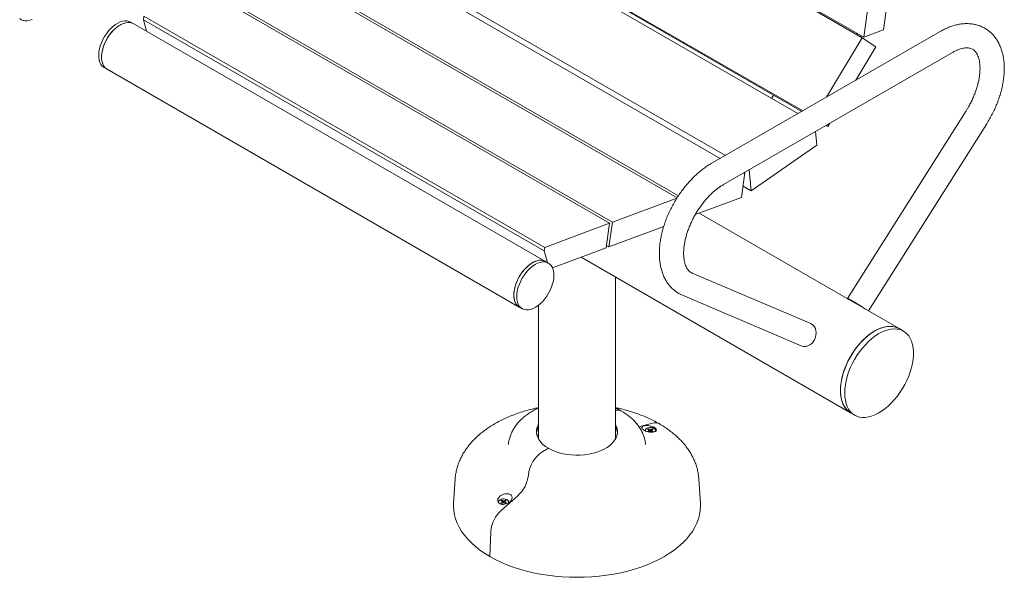
# Model space of a CAD drawing. Units: inches. Extents: x 0.1 to 8.5, y 0.3 to 10.8.
# Drawn here: x 6.5 to 8, y 7 to 7.9 of the extents above; entities that cross this region are included whole.
import ezdxf

# ---------------------------------------------------------------- set-up
doc = ezdxf.new("R2010")
doc.units = ezdxf.units.IN
doc.header["$MEASUREMENT"] = 0

msp = doc.modelspace()

# ---------------------------------------------------------------- linework, layer by layer
at = {"color": 7, "linetype": 'Continuous', "lineweight": 0}
for p, q in [((7.77901134, 7.84742198), (7.16029291, 8.20460053)), ((7.78122232, 7.84813714), (7.16250389, 8.20531569)), ((7.68708855, 7.73460576), (7.08595329, 8.08163375)), ((7.67954642, 7.73025178), (7.08676842, 8.07245523)), ((7.68555802, 7.7337222), (7.10705154, 8.06768688)), ((7.55975994, 7.66110051), (6.97915631, 7.99627586)), ((7.56782996, 7.66575924), (6.98567865, 8.00182803)), ((7.829339, 7.98530547), (7.81168825, 7.8595214)), ((7.78122232, 7.84813714), (7.79887307, 7.97392121)), ((7.49342011, 7.60006556), (6.87470167, 7.9572441)), ((7.49507684, 7.60324798), (6.87905395, 7.95887043)), ((7.39331775, 7.56266012), (6.77459931, 7.91983867)), ((7.38896547, 7.5610338), (6.77024704, 7.91821235)), ((6.66937725, 7.87533805), (6.67014468, 7.88080692)), ((6.66937725, 7.87533805), (7.28809569, 7.5181595)), ((6.66937725, 7.87533805), (6.6741851, 7.8573935)), ((7.28886311, 7.52362837), (6.67014468, 7.88080692)), ((6.65371592, 7.86921011), (6.6492965, 7.87176138)), ((7.29011202, 7.50182646), (6.65371592, 7.86921011)), ((7.81168825, 7.8595214), (7.78122232, 7.84813714)), ((7.89936174, 7.85714846), (7.54580835, 7.65304643)), ((7.72352431, 7.75563967), (7.77901134, 7.84742198)), ((7.7699656, 7.85264398), (7.7708581, 7.85412028)), ((7.77621993, 7.84903343), (7.77711243, 7.85050973)), ((7.77901134, 7.84742198), (7.80010959, 7.83347511)), ((7.80010959, 7.83347511), (7.76888501, 7.78182585)), ((7.56455683, 7.6205696), (7.91811022, 7.82467163)), ((6.6086748, 7.80139491), (6.61309422, 7.79884364)), ((6.61309422, 7.79884364), (7.24949032, 7.43145999)), ((7.63869052, 7.75383738), (7.64180105, 7.75898256)), ((7.93929499, 7.7344579), (7.75612428, 7.4447266)), ((7.72576998, 7.71050833), (7.72306107, 7.71207215)), ((7.72576998, 7.71050833), (7.72324429, 7.71217792)), ((7.72867445, 7.71531269), (7.72576998, 7.71050833)), ((7.78832129, 7.42547877), (7.97099181, 7.71441889)), ((7.70670193, 7.70262822), (7.70872054, 7.68161548)), ((7.70872054, 7.68161548), (7.60763077, 7.61098829)), ((7.59787474, 7.63909731), (7.59250277, 7.6008152)), ((7.59440589, 7.6378011), (7.59787474, 7.63909731)), ((7.59787474, 7.63909731), (7.59726299, 7.63945047)), ((7.60763077, 7.61098829), (7.60449544, 7.64362567)), ((7.60763077, 7.61098829), (7.594957, 7.6183047)), ((7.39331775, 7.56266012), (7.49289483, 7.59986927)), ((7.59250277, 7.6008152), (7.52114222, 7.57414977)), ((7.8357475, 7.3981002), (7.52699756, 7.57633775)), ((7.28886311, 7.52362837), (7.38896547, 7.5610338)), ((7.38896547, 7.5610338), (7.3835935, 7.52275169)), ((7.38794578, 7.52437802), (7.39331775, 7.56266012)), ((7.47252757, 7.55598385), (7.38794578, 7.52437802)), ((7.28809569, 7.5181595), (7.28886311, 7.52362837)), ((7.38794578, 7.52437802), (7.38413077, 7.52658038)), ((7.29290353, 7.50021495), (7.28809569, 7.5181595)), ((7.3835935, 7.52275169), (7.3008774, 7.49184302)), ((7.29453144, 7.49927518), (7.29011202, 7.50182646)), ((7.34486532, 7.50828006), (7.76075359, 7.26819287)), ((7.6993116, 7.40575124), (7.51614089, 7.48399814)), ((7.39800614, 7.22747578), (7.39800614, 7.47760252)), ((7.50140946, 7.44951286), (7.68458017, 7.37126596)), ((7.27925614, 7.43434057), (7.27925614, 7.22747578)), ((7.24949032, 7.43145999), (7.25390974, 7.42890871)), ((7.84237663, 7.39427329), (7.8357475, 7.3981002)), ((7.76075359, 7.26819287), (7.76738272, 7.26436596)), ((7.43418654, 7.24654145), (7.45539379, 7.25219389)), ((7.4476328, 7.24260425), (7.44906644, 7.24177663)), ((7.44906644, 7.24012139), (7.4476328, 7.23929377)), ((7.44906644, 7.24177663), (7.44966027, 7.24094901)), ((7.44966027, 7.24094901), (7.44906644, 7.24012139)), ((7.4493301, 7.23857945), (7.44906644, 7.24012139)), ((7.45053722, 7.2426257), (7.44910358, 7.24345332)), ((7.44950698, 7.24116265), (7.44910358, 7.24345332)), ((7.44910358, 7.2384447), (7.45053722, 7.23927233)), ((7.45010984, 7.2390256), (7.44966027, 7.24094901)), ((7.45025184, 7.24004617), (7.44981194, 7.24030012)), ((7.45025184, 7.24004617), (7.45053722, 7.2426257)), ((7.45197086, 7.23963512), (7.45025184, 7.24004617)), ((7.45197086, 7.24228289), (7.45053722, 7.2426257)), ((7.45053722, 7.23927233), (7.45197086, 7.23961514)), ((7.45340449, 7.2426257), (7.45197086, 7.24228289)), ((7.45197086, 7.23963512), (7.45197086, 7.24228289)), ((7.45368987, 7.24004617), (7.45197086, 7.23963512)), ((7.45197086, 7.23961514), (7.45340449, 7.23927233)), ((7.45483813, 7.24345332), (7.45340449, 7.2426257)), ((7.45368987, 7.24004617), (7.45340449, 7.2426257)), ((7.45340449, 7.23927233), (7.45483813, 7.2384447)), ((7.45412977, 7.24030012), (7.45368987, 7.24004617)), ((7.45383187, 7.2390256), (7.45428144, 7.24094901)), ((7.45428144, 7.24094901), (7.45487527, 7.24177663)), ((7.45487527, 7.24012139), (7.45428144, 7.24094901)), ((7.45443473, 7.24116265), (7.45483813, 7.24345332)), ((7.45461099, 7.23857583), (7.45487527, 7.24012139)), ((7.45487527, 7.24177663), (7.45630891, 7.24260425)), ((7.45630891, 7.23929377), (7.45487527, 7.24012139)), ((7.39800614, 7.23425887), (7.4005233, 7.23372213)), ((7.28578541, 7.20823472), (7.29443697, 7.21322916)), ((7.15054656, 7.16550922), (7.14813703, 7.12799325)), ((7.52912525, 7.12799325), (7.52671572, 7.16550922)), ((7.22095337, 7.13215521), (7.222387, 7.13132758)), ((7.222387, 7.12967234), (7.22095337, 7.12884472)), ((7.24727719, 7.1399466), (7.22186849, 7.1173826)), ((7.222387, 7.13132758), (7.22298084, 7.13049996)), ((7.22298084, 7.13049996), (7.222387, 7.12967234)), ((7.22265129, 7.12812678), (7.222387, 7.12967234)), ((7.22385779, 7.13217665), (7.22242415, 7.13300427)), ((7.22282755, 7.1307136), (7.22242415, 7.13300427)), ((7.22242415, 7.12799566), (7.22385779, 7.12882328)), ((7.22343041, 7.12857656), (7.22298084, 7.13049996)), ((7.22357241, 7.12959712), (7.22313251, 7.12985107)), ((7.22357241, 7.12959712), (7.22385779, 7.13217665)), ((7.22529142, 7.12918607), (7.22357241, 7.12959712)), ((7.22529142, 7.13183384), (7.22385779, 7.13217665)), ((7.22385779, 7.12882328), (7.22529142, 7.12916609)), ((7.22672506, 7.13217665), (7.22529142, 7.13183384)), ((7.22529142, 7.12918607), (7.22529142, 7.13183384)), ((7.22701044, 7.12959712), (7.22529142, 7.12918607)), ((7.22529142, 7.12916609), (7.22672506, 7.12882328)), ((7.2281587, 7.13300427), (7.22672506, 7.13217665)), ((7.22701044, 7.12959712), (7.22672506, 7.13217665)), ((7.22672506, 7.12882328), (7.2281587, 7.12799566)), ((7.22745034, 7.12985107), (7.22701044, 7.12959712)), ((7.22715244, 7.12857656), (7.22760201, 7.13049996)), ((7.22760201, 7.13049996), (7.22819584, 7.13132758)), ((7.22819584, 7.12967234), (7.22760201, 7.13049996)), ((7.2277553, 7.1307136), (7.2281587, 7.13300427)), ((7.22793156, 7.12812678), (7.22819584, 7.12967234)), ((7.22819584, 7.13132758), (7.22962948, 7.13215521)), ((7.22962948, 7.12884472), (7.22819584, 7.12967234)), ((7.20554388, 7.08465376), (7.20383891, 7.04610196))]:
    msp.add_line(p, q, dxfattribs=at)
at = {"color": 7, "linetype": 'Continuous', "lineweight": 0, "flags": 128}
for points in [[(6.47830272, 7.87697063), (6.48082319, 7.87520751), (6.48368585, 7.87404937), (6.48684173, 7.87351602), (6.49023682, 7.87361659), (6.49381304, 7.87434937), (6.49750919, 7.8757018)], [(6.6492965, 7.87176138), (6.64710309, 7.87277963), (6.64403835, 7.87352094), (6.64071604, 7.87363016), (6.63719303, 7.8731054), (6.63352959, 7.87195565), (6.6297884, 7.87020058), (6.62603347, 7.86787022), (6.62232906, 7.86500445), (6.61873854, 7.86165229), (6.61532335, 7.85787111), (6.61214193, 7.8537256), (6.60924871, 7.84928669), (6.60669319, 7.84463034), (6.60451911, 7.83983621), (6.60276365, 7.83498633), (6.60145686, 7.8301637), (6.6006211, 7.82545081), (6.60027066, 7.82092831), (6.60041154, 7.81667359), (6.60104133, 7.81275944), (6.60214926, 7.80925284), (6.60371636, 7.80621378), (6.60571583, 7.80369426), (6.60811346, 7.8017374), (6.6086748, 7.80139491)], [(6.65371592, 7.86921011), (6.65152251, 7.87022836), (6.64845776, 7.87096967), (6.64513546, 7.87107888), (6.64161245, 7.87055412), (6.637949, 7.86940437), (6.63420781, 7.8676493), (6.63045289, 7.86531895), (6.62674847, 7.86245317), (6.62315796, 7.85910102), (6.61974277, 7.85531984), (6.61656135, 7.85117433), (6.61366813, 7.84673542), (6.61111261, 7.84207906), (6.60893853, 7.83728493), (6.60718307, 7.83243506), (6.60587628, 7.82761242), (6.60504051, 7.82289953), (6.60469007, 7.81837704), (6.60483096, 7.81412232), (6.60546075, 7.81020817), (6.60656868, 7.80670156), (6.60813578, 7.8036625), (6.61013525, 7.80114299), (6.61253288, 7.79918612), (6.61309422, 7.79884364)], [(6.61309422, 7.79884364), (6.61222588, 7.79938973), (6.60987393, 7.80141598), (6.60792461, 7.8040002), (6.60641126, 7.8070982), (6.60535978, 7.81065695), (6.60478817, 7.81461556), (6.6047062, 7.81890631), (6.60511527, 7.82345577), (6.60600839, 7.82818611), (6.60737028, 7.83301639), (6.60917763, 7.83786396), (6.61139951, 7.84264587), (6.61399792, 7.84728031), (6.61692839, 7.85168798), (6.62014078, 7.85579346), (6.62358013, 7.85952651), (6.62718758, 7.86282325), (6.63090141, 7.86562729), (6.63465809, 7.86789062), (6.63839332, 7.86957454), (6.64204321, 7.87065024), (6.64554529, 7.87109929), (6.64883965, 7.87091402), (6.65186992, 7.87009761), (6.65371592, 7.86921011)], [(7.29011202, 7.50182646), (7.28980053, 7.50200085), (7.28693787, 7.50315899), (7.28378199, 7.50369234), (7.2803869, 7.50359176), (7.27681068, 7.50285899), (7.27311453, 7.50150656), (7.26936168, 7.4995576), (7.26561636, 7.49704547), (7.26194264, 7.49401315), (7.25840338, 7.49051252), (7.25505914, 7.48660348), (7.25196714, 7.48235292), (7.24918028, 7.47783356), (7.24674626, 7.47312273), (7.24470671, 7.46830103), (7.24309653, 7.46345097), (7.24194328, 7.45865552), (7.24126668, 7.45399675), (7.24107832, 7.44955437), (7.24138141, 7.44540438), (7.24217078, 7.44161779), (7.2434329, 7.43825939), (7.2451462, 7.43538665), (7.24728135, 7.43304872), (7.24949032, 7.43145999)], [(7.24949032, 7.43145999), (7.24862199, 7.43200608), (7.24627004, 7.43403233), (7.24432071, 7.43661655), (7.24280736, 7.43971455), (7.24175588, 7.44327329), (7.24118427, 7.44723191), (7.2411023, 7.45152266), (7.24151137, 7.45607212), (7.2424045, 7.46080246), (7.24376638, 7.46563274), (7.24557373, 7.4704803), (7.24779562, 7.47526222), (7.25039402, 7.47989666), (7.25332449, 7.48430433), (7.25653688, 7.48840981), (7.25997623, 7.49214286), (7.26358368, 7.4954396), (7.26729752, 7.49824363), (7.27105419, 7.50050697), (7.27478943, 7.50219089), (7.27843931, 7.50326658), (7.28194139, 7.50371564), (7.28523575, 7.50353037), (7.28826603, 7.50271396), (7.29011202, 7.50182646)], [(7.30294344, 7.4811808), (7.30264035, 7.48533079), (7.30185098, 7.48911738), (7.30058886, 7.49247578), (7.29887556, 7.49534852), (7.29674041, 7.49768645), (7.29421995, 7.49944957), (7.29135728, 7.50060771), (7.28820141, 7.50114106), (7.28480631, 7.50104049), (7.2812301, 7.50030771), (7.27753394, 7.49895528), (7.2737811, 7.49700632), (7.27003578, 7.49449419), (7.26636205, 7.49146187), (7.2628228, 7.48796124), (7.25947856, 7.48405221), (7.25638656, 7.47980164), (7.2535997, 7.47528228), (7.25116568, 7.47057145), (7.24912613, 7.46574975), (7.24751595, 7.46089969), (7.2463627, 7.45610425), (7.2456861, 7.45144548), (7.24549774, 7.44700309), (7.24580083, 7.4428531), (7.24659019, 7.43906651), (7.24785232, 7.43570812), (7.24956561, 7.43283538), (7.25170076, 7.43049744), (7.25422123, 7.42873432), (7.2570839, 7.42757618), (7.26023977, 7.42704283), (7.26363486, 7.42714341), (7.26721108, 7.42787618), (7.27090723, 7.42922861), (7.27466008, 7.43117757), (7.2784054, 7.4336897), (7.28207912, 7.43672202), (7.28561838, 7.44022265), (7.28896262, 7.44413169), (7.29205462, 7.44838225), (7.29484148, 7.45290161), (7.2972755, 7.45761244), (7.29931505, 7.46243414), (7.30092523, 7.4672842), (7.30207848, 7.47207965), (7.30275508, 7.47673842), (7.30294344, 7.4811808)], [(7.75763224, 7.44319518), (7.75727164, 7.44348746), (7.75639379, 7.44427658), (7.75611462, 7.44469795), (7.75644488, 7.44473537), (7.75737186, 7.44438741), (7.75885994, 7.44366745), (7.76085194, 7.44260314), (7.7632713, 7.44123539)], [(7.6993116, 7.40575124), (7.70064727, 7.40508331), (7.70306663, 7.40327164), (7.70505863, 7.40089264), (7.70654671, 7.39803773), (7.70747369, 7.39481662), (7.70780395, 7.39135309), (7.70752479, 7.38778025), (7.70664694, 7.38423541), (7.70520413, 7.38085477), (7.70325182, 7.37776828), (7.70086503, 7.37509452), (7.69813548, 7.37293626), (7.69516807, 7.37137644), (7.69207683, 7.370475), (7.68898056, 7.37026658), (7.68599824, 7.37075918), (7.68458017, 7.37126596)], [(7.74521754, 7.30253123), (7.74546512, 7.30858472), (7.74620554, 7.31486754), (7.74743189, 7.32132102), (7.74913272, 7.32788492), (7.75129215, 7.33449794), (7.75389002, 7.34109834), (7.75690207, 7.3476245), (7.76030018, 7.35401548), (7.76405262, 7.36021162), (7.76812436, 7.36615506), (7.77247738, 7.3717903), (7.77707104, 7.37706474), (7.78186245, 7.38192912), (7.78680686, 7.38633804), (7.79185812, 7.39025032), (7.79696907, 7.39362944), (7.80209198, 7.39644384), (7.80717903, 7.39866726), (7.81218271, 7.40027892), (7.81705631, 7.40126379), (7.82175433, 7.40161267), (7.8262329, 7.4013223), (7.8304502, 7.40039538), (7.83436687, 7.39884059), (7.8357475, 7.3981002)], [(7.8357475, 7.3981002), (7.83244847, 7.3996957), (7.82837673, 7.40093801), (7.82402371, 7.40154736), (7.81943005, 7.40151807), (7.81463865, 7.40085042), (7.80969423, 7.39955063), (7.80464297, 7.39763085), (7.79953202, 7.395109), (7.79440911, 7.39200861), (7.78932207, 7.38835865), (7.78431838, 7.38419319), (7.77944478, 7.37955112), (7.77474677, 7.37447578), (7.7702682, 7.36901456), (7.76605089, 7.36321845), (7.76213423, 7.35714157), (7.75855477, 7.35084066), (7.75534594, 7.34437453), (7.7525377, 7.33780358), (7.75015627, 7.33118914), (7.74822388, 7.32459298), (7.74675858, 7.31807668), (7.74577405, 7.31170109), (7.74527947, 7.30552572), (7.74527947, 7.29960825), (7.74577405, 7.29400391), (7.74675858, 7.28876503), (7.74822388, 7.28394054), (7.75015627, 7.27957546), (7.7525377, 7.27571057), (7.75534594, 7.27238194), (7.75855477, 7.26962065), (7.76075359, 7.26819287)], [(7.75184666, 7.29870432), (7.75209424, 7.30475781), (7.75283466, 7.31104063), (7.75406101, 7.31749411), (7.75576185, 7.324058), (7.75792128, 7.33067103), (7.76051915, 7.33727143), (7.7635312, 7.34379759), (7.76692931, 7.35018857), (7.77068175, 7.35638471), (7.77475349, 7.36232814), (7.77910651, 7.36796339), (7.78370017, 7.37323782), (7.78849157, 7.37810221), (7.79343599, 7.38251112), (7.79848725, 7.3864234), (7.8035982, 7.38980252), (7.80872111, 7.39261693), (7.81380815, 7.39484034), (7.81881184, 7.39645201), (7.82368544, 7.39743688), (7.82838345, 7.39778576), (7.83286202, 7.39749538), (7.83707933, 7.39656847), (7.84099599, 7.39501368), (7.84457545, 7.39284551), (7.84778428, 7.39008422), (7.85059252, 7.38675559), (7.85297395, 7.3828907), (7.85490634, 7.37852562), (7.85637164, 7.37370113), (7.85735617, 7.36846225), (7.85785075, 7.36285791), (7.85785075, 7.35694044), (7.85735617, 7.35076507), (7.85637164, 7.34438948), (7.85490634, 7.33787318), (7.85297395, 7.33127702), (7.85059252, 7.32466258), (7.84778428, 7.31809163), (7.84457545, 7.3116255), (7.84099599, 7.30532459), (7.83707933, 7.29924771), (7.83286202, 7.2934516), (7.82838345, 7.28799038), (7.82368544, 7.28291504), (7.81881184, 7.27827297), (7.81380815, 7.27410751), (7.80872111, 7.27045755), (7.8035982, 7.26735716), (7.79848725, 7.26483531), (7.79343599, 7.26291553), (7.78849157, 7.26161574), (7.78370017, 7.26094809), (7.77910651, 7.2609188), (7.77475349, 7.26152815), (7.77068175, 7.26277046), (7.76692931, 7.26463412), (7.7635312, 7.26710172), (7.76051915, 7.27015024), (7.75792128, 7.27375121), (7.75576185, 7.27787101), (7.75406101, 7.28247116), (7.75283466, 7.28750873), (7.75209424, 7.29293668), (7.75184666, 7.29870432)], [(7.76075359, 7.26819287), (7.76030018, 7.26846103), (7.75690207, 7.27092864), (7.75389002, 7.27397716), (7.75129215, 7.27757812), (7.74913272, 7.28169792), (7.74743189, 7.28629808), (7.74620554, 7.29133564), (7.74546512, 7.29676359), (7.74521754, 7.30253123)], [(7.29443697, 7.21322916), (7.2899178, 7.21613713), (7.28596976, 7.21931012), (7.28263912, 7.22271093), (7.27996494, 7.22629969), (7.27797857, 7.23003432), (7.27670329, 7.23387105), (7.27615406, 7.23776487), (7.27633731, 7.24167016), (7.27725091, 7.24554111), (7.27888413, 7.24933235), (7.27925614, 7.25000804)], [(7.39800614, 7.25000804), (7.39928371, 7.2474495), (7.40055899, 7.24361278), (7.40110822, 7.23971895), (7.40092496, 7.23581367), (7.40001137, 7.23194271), (7.39837815, 7.22815148), (7.39604445, 7.2244844), (7.39303763, 7.22098448), (7.38939294, 7.21769275), (7.38515312, 7.21464781), (7.38036787, 7.21188534), (7.3750933, 7.20943775), (7.36939124, 7.20733371), (7.36332855, 7.20559791), (7.3569763, 7.2042507), (7.35040897, 7.20330786), (7.34370356, 7.20278045), (7.33693868, 7.20267466), (7.33019364, 7.20299172), (7.32354752, 7.20372793), (7.31707825, 7.20487464), (7.31086166, 7.20641841), (7.30497064, 7.20834114), (7.29947426, 7.2106203), (7.29443697, 7.21322916)], [(7.44645542, 7.244133), (7.44832616, 7.24493005), (7.45052074, 7.24537336), (7.45284418, 7.24542354), (7.45509001, 7.24507615), (7.4570587, 7.24436204), (7.4585753, 7.24334467), (7.45950508, 7.24211443), (7.4597654, 7.24078064), (7.45933315, 7.23946182), (7.45899114, 7.23898661)], [(7.27673898, 7.23372213), (7.27839519, 7.23407813), (7.27925614, 7.23425887)], [(7.2186513, 7.1281374), (7.21814224, 7.12869931), (7.21754047, 7.1299958), (7.2176274, 7.13133709), (7.21839532, 7.132604), (7.21977599, 7.13368396)], [(7.21977599, 7.13368396), (7.22164673, 7.134481), (7.22384131, 7.13492431), (7.22616475, 7.13497449), (7.22841058, 7.1346271), (7.23037927, 7.13391299), (7.23189587, 7.13289562), (7.23282564, 7.13166539), (7.23308597, 7.1303316), (7.23265371, 7.12901277), (7.23248144, 7.12875434)], [(7.14813703, 7.12799325), (7.14800614, 7.12391586), (7.14835392, 7.11727148), (7.14939601, 7.11065134), (7.15112859, 7.10407961), (7.15354536, 7.09758026), (7.15663747, 7.091177), (7.16039367, 7.0848932), (7.16480023, 7.07875179), (7.16984108, 7.07277518), (7.17549783, 7.06698518), (7.18174984, 7.06140291), (7.18857429, 7.05604874), (7.19594628, 7.05094222), (7.20383891, 7.04610196)], [(7.20383891, 7.04610196), (7.21222338, 7.04154564), (7.2210691, 7.03728988), (7.2303438, 7.03335021), (7.24001362, 7.02974101), (7.25004328, 7.02647544), (7.2603962, 7.02356541), (7.27103458, 7.02102156), (7.28191962, 7.01885315), (7.29301159, 7.01706811), (7.30427002, 7.01567294), (7.31565383, 7.01467275), (7.32712149, 7.01407116), (7.33863114, 7.01387039), (7.35014079, 7.01407116), (7.36160844, 7.01467275), (7.37299226, 7.01567294), (7.38425069, 7.01706811), (7.39534266, 7.01885315), (7.4062277, 7.02102156), (7.41686608, 7.02356541), (7.42721899, 7.02647544), (7.43724866, 7.02974101), (7.44691848, 7.03335021), (7.45619317, 7.03728988), (7.4650389, 7.04154564), (7.47342337, 7.04610196), (7.481316, 7.05094222), (7.48868799, 7.05604874), (7.49551244, 7.06140291), (7.50176444, 7.06698518), (7.50742119, 7.07277518), (7.51246205, 7.07875179), (7.51686861, 7.0848932), (7.5206248, 7.091177), (7.52371692, 7.09758026), (7.52613368, 7.10407961), (7.52786627, 7.11065134), (7.52890835, 7.11727148), (7.52925614, 7.12391586), (7.52912525, 7.12799325)]]:
    msp.add_lwpolyline(points, dxfattribs=at)
at = {"color": 7, "linetype": 'Continuous', "lineweight": 0}
for centre, radius, start, end in [((7.62562838, 7.20350373), 0.27470332, 54.82186961, 59.92982948), ((7.40124984, 7.25952777), 0.01278124, 61.9680282, 104.70167824), ((7.40124987, 7.25952751), 0.0127815, 61.97383358, 104.70148177), ((7.45929074, 7.24017552), 0.01263437, 61.7104683, 107.96528168), ((7.29933619, 7.2346454), 0.02323408, 149.79716382, 174.4197177), ((7.37797264, 7.23466043), 0.02318629, 5.55450662, 30.22861187), ((7.44761396, 7.24094362), 0.00339328, 109.96345274, 197.84906636), ((7.45076984, 7.23886856), 0.00487816, 109.97285603, 130.02176744), ((7.45317187, 7.23886856), 0.00487816, 49.97823256, 70.02714397), ((7.45317187, 7.24302946), 0.00487816, 289.97285603, 310.02176744), ((7.31203262, 7.16721526), 0.04869818, 122.6140511, 174.57599104), ((7.21388755, 7.17708835), 0.04994375, 311.95486292, 353.94309448), ((7.2240904, 7.12841951), 0.00487816, 109.97285603, 130.02176744), ((7.2240904, 7.13258041), 0.00487816, 229.97823256, 250.02714397), ((7.22649244, 7.12841951), 0.00487816, 49.97823256, 70.02714397), ((7.22649244, 7.13258041), 0.00487816, 289.97285603, 310.02176744), ((7.25496034, 7.08044128), 0.04959568, 131.85381344, 175.12762175)]:
    msp.add_arc(centre, radius, start, end, dxfattribs=at)
for points, knots in [([(7.97099181, 7.71441889), (7.97180039, 7.71571859), (7.97411842, 7.71944457), (7.97769856, 7.72576122), (7.98160462, 7.73339185), (7.9851416, 7.74115921), (7.98829604, 7.74902307), (7.99104894, 7.75694935), (7.99338373, 7.76490276), (7.99528385, 7.77284862), (7.99673326, 7.78075218), (7.99771604, 7.78857838), (7.99821643, 7.79629118), (7.99821903, 7.80385232), (7.99770972, 7.81121808), (7.99667781, 7.81833958), (7.99511873, 7.82516281), (7.99303628, 7.831632), (7.99044471, 7.837692), (7.9873689, 7.84329303), (7.98384233, 7.84839471), (7.97990359, 7.85296786), (7.97559261, 7.85699372), (7.97094788, 7.8604616), (7.96600467, 7.86336601), (7.96079719, 7.86570286), (7.95535574, 7.86747031), (7.94970619, 7.86866742), (7.94386704, 7.86929262), (7.93785463, 7.86934156), (7.93168635, 7.86880797), (7.92538404, 7.8676843), (7.9189756, 7.86596992), (7.91249884, 7.86365473), (7.90593254, 7.86077189), (7.90157552, 7.85836924), (7.89936174, 7.85714846)], [0, 0, 0, 0, 0.0163729264, 0.0469376406, 0.0775154299, 0.1081145491, 0.1387523691, 0.1694461343, 0.2002125138, 0.2310667996, 0.2620215148, 0.2930841167, 0.3242534141, 0.3555143654, 0.3868296019, 0.4181088797, 0.4492452361, 0.4801051994, 0.5105482358, 0.5404564275, 0.5697629829, 0.5984671276, 0.6266315124, 0.6543679485, 0.681820009, 0.7091477758, 0.7364665157, 0.7639352976, 0.7917029959, 0.8198931434, 0.848591636, 0.8778353214, 0.9076058404, 0.9378336094, 0.9684135586, 1, 1, 1, 1]), ([(7.91811022, 7.82467163), (7.91888917, 7.82511002), (7.9211522, 7.82638364), (7.92479145, 7.8281266), (7.92891792, 7.82973856), (7.93278733, 7.8308733), (7.93636438, 7.83156454), (7.93962515, 7.83184478), (7.94256826, 7.83175275), (7.94522351, 7.83131801), (7.9476643, 7.83053687), (7.94990427, 7.82938195), (7.95194428, 7.82782673), (7.95377906, 7.82588331), (7.95539912, 7.8235987), (7.95688314, 7.82084899), (7.95820132, 7.81757544), (7.95929979, 7.81374307), (7.96010786, 7.80948445), (7.96060114, 7.80481669), (7.9607556, 7.79976788), (7.96055086, 7.79437495), (7.95997151, 7.78868043), (7.95900726, 7.78273036), (7.95765336, 7.77657486), (7.95591054, 7.77026678), (7.95378498, 7.76386062), (7.9512875, 7.7574121), (7.94843537, 7.75097565), (7.94524398, 7.74461046), (7.94216935, 7.73909551), (7.9401047, 7.73576431), (7.93929499, 7.7344579)], [0, 0, 0, 0, 0.01715635699, 0.04984281545, 0.08242206427, 0.11499013254, 0.14767610283, 0.18073884769, 0.21459679768, 0.24992460911, 0.28781551821, 0.32992642138, 0.37200511389, 0.40907681214, 0.44333687437, 0.47595338575, 0.5105613126, 0.5441256138, 0.5771725576, 0.610030675, 0.64287088218, 0.67577879831, 0.70881886665, 0.74201862903, 0.77538282269, 0.8089022406, 0.84255934305, 0.87633179586, 0.91019465275, 0.94412164633, 0.9780859005, 1, 1, 1, 1]), ([(7.54580835, 7.65304643), (7.54464089, 7.65235562), (7.54131408, 7.65038707), (7.53590568, 7.64674359), (7.5296431, 7.6419885), (7.52353763, 7.63677802), (7.5176138, 7.63115315), (7.51189778, 7.62514481), (7.50641374, 7.61878705), (7.50118488, 7.61211328), (7.49623355, 7.60515742), (7.49158141, 7.59795372), (7.48724944, 7.59053685), (7.48325811, 7.58294221), (7.47962709, 7.5752055), (7.47637517, 7.56736252), (7.47352015, 7.55944856), (7.47107914, 7.55149867), (7.46906869, 7.54354767), (7.46750496, 7.53563026), (7.46640389, 7.52778136), (7.46578129, 7.5200367), (7.46565268, 7.51243376), (7.46603266, 7.5050148), (7.46693301, 7.49782733), (7.46836009, 7.49092426), (7.47031243, 7.48436117), (7.47277848, 7.47819376), (7.47573594, 7.47247366), (7.47915307, 7.46724361), (7.48299266, 7.46253665), (7.48721313, 7.45837018), (7.4917815, 7.4547704), (7.49650836, 7.45177653), (7.49982608, 7.45024417), (7.50140946, 7.44951286)], [0, 0, 0, 0, 0.017016192, 0.0484896367, 0.0799164944, 0.1112932154, 0.142601969, 0.1738386136, 0.2050079192, 0.2361201723, 0.2671889339, 0.298229649, 0.3292588291, 0.3602935905, 0.3913462557, 0.4224337896, 0.4535737619, 0.4847832974, 0.5160783724, 0.5474725787, 0.5789750565, 0.6105872211, 0.6422979145, 0.6740768722, 0.7058450364, 0.7374983068, 0.7689066218, 0.799926561, 0.8304296741, 0.8603330546, 0.8896187369, 0.9183352492, 0.9465852543, 0.9745080003, 1, 1, 1, 1]), ([(7.51614089, 7.48399814), (7.51581816, 7.48414459), (7.51459471, 7.48469975), (7.51283054, 7.48585778), (7.51084596, 7.48770741), (7.50914881, 7.48984839), (7.5075875, 7.49244061), (7.50618206, 7.49555422), (7.50498325, 7.49923272), (7.50406753, 7.50333919), (7.50345766, 7.50786208), (7.50317827, 7.51277739), (7.50325129, 7.51805102), (7.50369394, 7.52364173), (7.5045184, 7.52950514), (7.50573143, 7.53559245), (7.50733427, 7.54185169), (7.50932272, 7.54822877), (7.51168741, 7.55466851), (7.51441409, 7.56111533), (7.51748394, 7.56751395), (7.52087391, 7.57380995), (7.52455684, 7.57995008), (7.5285016, 7.58588262), (7.53267351, 7.59155828), (7.53703472, 7.59693082), (7.54154467, 7.60195798), (7.5461598, 7.60660039), (7.55083507, 7.61082727), (7.55551974, 7.61459824), (7.56011933, 7.61789471), (7.56309864, 7.61969062), (7.56455683, 7.6205696)], [0, 0, 0, 0, 0.0166835323, 0.0632456856, 0.1016347816, 0.1365537219, 0.1694461993, 0.2043736704, 0.2379671925, 0.2708741076, 0.3034970048, 0.3360614239, 0.3686588827, 0.4013694795, 0.4342317726, 0.4672573904, 0.5004414156, 0.5337689453, 0.5672192408, 0.6007683146, 0.6343904865, 0.668059269, 0.701747824, 0.7354259222, 0.7690607769, 0.8026253988, 0.836093079, 0.8694378768, 0.9026355606, 0.9356652445, 0.9685120681, 1, 1, 1, 1]), ([(7.27925614, 7.27602284), (7.2784897, 7.27587497), (7.27425998, 7.27505893), (7.2667525, 7.27320405), (7.25677621, 7.27044376), (7.24705994, 7.26727817), (7.23761373, 7.2637502), (7.228474, 7.2598518), (7.219671, 7.25558931), (7.21123806, 7.25096637), (7.20321069, 7.24599001), (7.1956269, 7.24067048), (7.18852624, 7.23502268), (7.18194792, 7.22906641), (7.17592941, 7.222827), (7.17050447, 7.21633529), (7.16570067, 7.20962638), (7.16153846, 7.20273774), (7.15802821, 7.19570712), (7.15518013, 7.18857048), (7.15297232, 7.18136232), (7.15147476, 7.17411018), (7.15069653, 7.16883734), (7.1506084, 7.16598967), (7.15059552, 7.16557361)], [0, 0, 0, 0, 0.0110457887, 0.060957641, 0.1109849147, 0.1611411174, 0.2114357348, 0.2618720359, 0.312444054, 0.363132659, 0.4139008453, 0.4646690056, 0.5153355127, 0.5657782207, 0.6158554669, 0.6654203012, 0.7143401319, 0.7625168459, 0.8099014825, 0.8564997607, 0.9023686613, 0.9476072175, 0.9923453017, 1, 1, 1, 1]), ([(7.27925614, 7.27552896), (7.27722811, 7.27457602), (7.2728575, 7.27252234), (7.26659473, 7.26885354), (7.26043302, 7.2646354), (7.25477046, 7.26000646), (7.24966342, 7.25501939), (7.24517193, 7.24972153), (7.24133319, 7.24417197), (7.23817358, 7.23842873), (7.23568052, 7.23254911), (7.2339159, 7.22657799), (7.23293684, 7.22201663), (7.23275413, 7.21944887), (7.23271566, 7.21890826)], [0, 0, 0, 0, 0.08260350205, 0.17801847439, 0.27342747964, 0.36824438172, 0.46180604912, 0.55350212719, 0.64292569445, 0.72994197925, 0.81465978076, 0.8973537515, 0.97838930621, 1, 1, 1, 1]), ([(7.46527533, 7.25130273), (7.4637815, 7.25214807), (7.45952985, 7.254554), (7.45221368, 7.25825091), (7.44323782, 7.26227972), (7.43392723, 7.26594328), (7.42432403, 7.26924777), (7.41444913, 7.272166), (7.40567306, 7.2744357), (7.40011575, 7.2755763), (7.39800614, 7.27600929)], [0, 0, 0, 0, 0.0759979321, 0.2162998475, 0.3564382345, 0.4964188049, 0.6361640621, 0.7756368629, 0.9148296212, 1, 1, 1, 1]), ([(7.40725347, 7.27081137), (7.406026, 7.27150523), (7.40304528, 7.27319014), (7.39987241, 7.2746566), (7.39800614, 7.27551916)], [0, 0, 0, 0, 0.4118049104, 1, 1, 1, 1]), ([(7.4445607, 7.21882003), (7.44439849, 7.22028286), (7.44401946, 7.22370092), (7.44271548, 7.22896573), (7.44078724, 7.23457786), (7.43827166, 7.24002153), (7.43520439, 7.24528277), (7.43158355, 7.25034528), (7.4274132, 7.255192), (7.42269822, 7.25980419), (7.41744185, 7.26414813), (7.41225952, 7.26782007), (7.40873135, 7.26992828), (7.40725347, 7.27081137)], [0, 0, 0, 0, 0.0672421978, 0.1571180214, 0.2473812387, 0.3385322173, 0.4310547329, 0.5253901804, 0.6218943952, 0.7207783863, 0.8220461077, 0.9254583984, 1, 1, 1, 1]), ([(7.52664228, 7.16559491), (7.52661086, 7.16636748), (7.5264819, 7.16953899), (7.52562495, 7.17507246), (7.52407378, 7.1821508), (7.52187669, 7.18912917), (7.51909471, 7.19599552), (7.5157155, 7.20273442), (7.51174512, 7.20933057), (7.50718481, 7.21576646), (7.5020396, 7.22202205), (7.49631854, 7.2280746), (7.49003635, 7.23389884), (7.48321606, 7.23947012), (7.4758809, 7.244759), (7.4698123, 7.24865008), (7.46619105, 7.25076733), (7.46527533, 7.25130273)], [0, 0, 0, 0, 0.0221833225, 0.0910657797, 0.1600893089, 0.2295061563, 0.2995497306, 0.3704235542, 0.4422885787, 0.5152499466, 0.5893457043, 0.6645411382, 0.7407323381, 0.8177605065, 0.8954348144, 0.9735581964, 1, 1, 1, 1]), ([(7.45897295, 7.23898441), (7.45806302, 7.23868732), (7.45624149, 7.23809258), (7.45239814, 7.23803136), (7.44830921, 7.23861422), (7.44447872, 7.23978696), (7.44147587, 7.24129589), (7.43952037, 7.24291501), (7.43863472, 7.24451089), (7.43884382, 7.24599834), (7.44022033, 7.24726452), (7.44277804, 7.24814639), (7.44632191, 7.24846949), (7.45037765, 7.24813352), (7.45430987, 7.2471853), (7.45757619, 7.24580071), (7.45988039, 7.24418737), (7.46111905, 7.24251038), (7.46122981, 7.24091131), (7.46038159, 7.23971665), (7.45935394, 7.23918246), (7.45897295, 7.23898441)], [0, 0, 0, 0, 0.0592707753, 0.1186509082, 0.1778456853, 0.2339223972, 0.2855078182, 0.333849307, 0.3816795993, 0.4315861003, 0.4851591559, 0.542511716, 0.6020496887, 0.6610449884, 0.7171050201, 0.7694698885, 0.8190819461, 0.8677473775, 0.9173378777, 0.9693538393, 1, 1, 1, 1]), ([(7.21828933, 7.13771798), (7.21919926, 7.1386029), (7.22102079, 7.14037437), (7.22486414, 7.14223302), (7.22895307, 7.14317922), (7.23278356, 7.14303505), (7.23578641, 7.14191921), (7.23774191, 7.14009661), (7.23862756, 7.13779269), (7.23841846, 7.13516207), (7.23704195, 7.13239025), (7.23448424, 7.12977255), (7.23094037, 7.12769967), (7.22688463, 7.12653121), (7.22295241, 7.12643031), (7.21968608, 7.12731011), (7.21738189, 7.12894558), (7.21614323, 7.13111597), (7.21603246, 7.13363311), (7.21688069, 7.1359171), (7.21790834, 7.1372309), (7.21828933, 7.13771798)], [0, 0, 0, 0, 0.0592707753, 0.1186509082, 0.1778456853, 0.2339223972, 0.2855078182, 0.333849307, 0.3816795993, 0.4315861003, 0.4851591559, 0.542511716, 0.6020496887, 0.6610449884, 0.7171050201, 0.7694698885, 0.8190819461, 0.8677473775, 0.9173378777, 0.9693538393, 1, 1, 1, 1])]:
    msp.add_open_spline(points, degree=3, knots=knots, dxfattribs=at)

doc.saveas('drawing.dxf')
